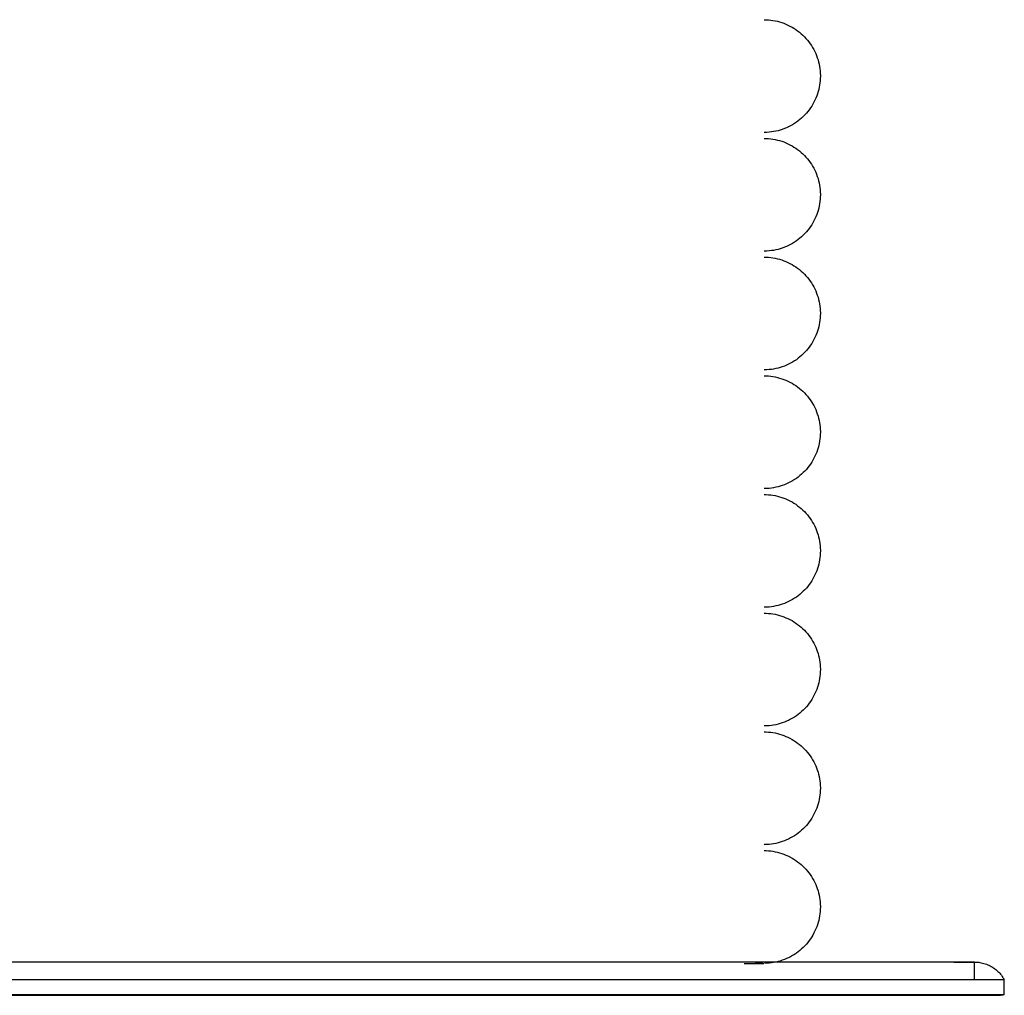
# Model space of a CAD drawing. Extents: x -15746 to 131130, y -6860 to 47381.
# Drawn here: x -7924 to -7758, y 28840 to 29004 of the extents above; entities that cross this region are included whole.
import ezdxf

# ---------------------------------------------------------------- set-up
doc = ezdxf.new("R2010")
doc.units = 0
doc.layers.add('X-2933-F$0$P-SANR-FIXT-1', color=11, linetype='CONTINUOUS')
doc.layers.add('X-XREF', color=7, linetype='CONTINUOUS')

# ---------------------------------------------------------------- blocks, each defined once
blk = doc.blocks.new('X-2933-F')
at = {"layer": 'X-2933-F$0$P-SANR-FIXT-1'}
for p, q in [((-28843.51, -7759.3), (-28843.35, -7759.14)), ((-28843.35, -7759.14), (-28843.18, -7758.99)), ((-28843.18, -7758.99), (-28843, -7758.85)), ((-28843, -7758.85), (-28842.82, -7758.72)), ((-28842.82, -7758.72), (-28842.63, -7758.59)), ((-28842.63, -7758.59), (-28842.43, -7758.48)), ((-28842.43, -7758.48), (-28842.24, -7758.36)), ((-28842.24, -7758.36), (-28842.23, -7758.36)), ((-28839.73, -7758.36), (-28842.23, -7758.36)), ((-28842.23, -7758.36), (-28842.23, -8003.36)), ((-28839.73, -7758.36), (-28839.71, -7758.45)), ((-28839.73, -7758.36), (-28839.73, -8003.36)), ((-28839.71, -7758.45), (-28839.69, -7758.54)), ((-28839.69, -7758.54), (-28839.67, -7758.62)), ((-28839.67, -7758.62), (-28839.65, -7758.71)), ((-28839.65, -7758.71), (-28839.64, -7758.8)), ((-28839.64, -7758.8), (-28839.64, -7758.89)), ((-28839.64, -7758.89), (-28839.63, -7758.98)), ((-28839.63, -7758.98), (-28839.63, -7759.03)), ((-28839.63, -7759.04), (-28839.63, -7759.03)), ((-28839.63, -7759.03), (-28839.63, -7759.22)), ((-28839.63, -7759.34), (-28839.63, -7759.04)), ((-28844.69, -7760.95), (-28844.59, -7760.75)), ((-28844.59, -7760.75), (-28844.48, -7760.55)), ((-28844.48, -7760.55), (-28844.37, -7760.35)), ((-28844.37, -7760.35), (-28844.24, -7760.16)), ((-28844.24, -7760.16), (-28844.11, -7759.98)), ((-28844.11, -7759.98), (-28843.97, -7759.8)), ((-28843.97, -7759.8), (-28843.83, -7759.63)), ((-28843.83, -7759.63), (-28843.67, -7759.46)), ((-28843.67, -7759.46), (-28843.51, -7759.3)), ((-28839.63, -7759.22), (-28839.63, -7759.81)), ((-28839.63, -7760.03), (-28839.63, -7759.34)), ((-28839.63, -7759.81), (-28839.63, -7760.78)), ((-28839.63, -7761.11), (-28839.63, -7760.03)), ((-28839.63, -7760.78), (-28839.63, -7762.15)), ((-28845.19, -7762.68), (-28845.16, -7762.46)), ((-28845.16, -7762.46), (-28845.12, -7762.24)), ((-28845.12, -7762.24), (-28845.07, -7762.02)), ((-28845.07, -7762.02), (-28845.01, -7761.8)), ((-28845.01, -7761.8), (-28844.94, -7761.58)), ((-28844.94, -7761.58), (-28844.87, -7761.37)), ((-28844.87, -7761.37), (-28844.78, -7761.16)), ((-28844.78, -7761.16), (-28844.69, -7760.95)), ((-28839.63, -7762.58), (-28839.63, -7761.11)), ((-28839.63, -7762.15), (-28839.63, -7763.9)), ((-28845.23, -7763.14), (-28845.21, -7762.91)), ((-28845.23, -7763.36), (-28845.23, -7763.14)), ((-28842.23, -7763.36), (-28845.23, -7763.36)), ((-28845.23, -7763.36), (-28845.23, -8243.36)), ((-28845.23, -7763.38), (-28845.23, -7763.36)), ((-28845.23, -7763.36), (-28845.23, -7763.55)), ((-28845.23, -7763.36), (-28845.23, -8003.36)), ((-28845.23, -7763.67), (-28845.23, -7763.38)), ((-28845.23, -7763.55), (-28845.23, -7764.13)), ((-28845.23, -7764.35), (-28845.23, -7763.67)), ((-28845.23, -7764.13), (-28845.23, -7765.09)), ((-28845.21, -7762.91), (-28845.19, -7762.68)), ((-28839.63, -7764.44), (-28839.63, -7762.58)), ((-28839.63, -7763.9), (-28839.63, -7766.03)), ((-28845.23, -7765.41), (-28845.23, -7764.35)), ((-28845.23, -7765.09), (-28845.23, -7766.43)), ((-28845.23, -7766.85), (-28845.23, -7765.41)), ((-28839.63, -7766.67), (-28839.63, -7764.44)), ((-28845.23, -7766.43), (-28845.23, -7768.15)), ((-28839.63, -7766.03), (-28839.63, -7768.54)), ((-28839.63, -7769.29), (-28839.63, -7766.67)), ((-28845.23, -7768.15), (-28845.23, -7770.24)), ((-28839.63, -7768.54), (-28839.63, -7771.43)), ((-28845.23, -7770.24), (-28845.23, -7772.71)), ((-28839.63, -7772.27), (-28839.63, -7769.29)), ((-28839.63, -7771.43), (-28839.63, -7774.69)), ((-28839.63, -7775.63), (-28839.63, -7772.27)), ((-28845.23, -7772.71), (-28845.23, -7775.55)), ((-28845.23, -7775.55), (-28845.23, -7778.75)), ((-28839.63, -7774.69), (-28839.63, -7778.32)), ((-28839.63, -7779.36), (-28839.63, -7775.63)), ((-28845.23, -7778.75), (-28845.23, -7782.31)), ((-28839.63, -7778.32), (-28839.63, -7782.3)), ((-28839.63, -7783.44), (-28839.63, -7779.36)), ((-28845.23, -7782.31), (-28845.23, -7786.22)), ((-28839.63, -7782.3), (-28839.63, -7786.64)), ((-28839.63, -7787.87), (-28839.63, -7783.44)), ((-28845.23, -7786.22), (-28845.23, -7790.48)), ((-28839.63, -7786.64), (-28839.63, -7791.32)), ((-28839.63, -7792.65), (-28839.63, -7787.87)), ((-28999.65, -7790.87), (-28999.32, -7790.67)), ((-28999.32, -7790.67), (-28998.99, -7790.48)), ((-28998.99, -7790.48), (-28998.65, -7790.31)), ((-28998.65, -7790.31), (-28998.31, -7790.15)), ((-28998.31, -7790.15), (-28997.96, -7790.01)), ((-28997.96, -7790.01), (-28997.6, -7789.88)), ((-28997.6, -7789.88), (-28997.24, -7789.76)), ((-28997.24, -7789.76), (-28996.87, -7789.66)), ((-28996.87, -7789.66), (-28996.5, -7789.57)), ((-28996.5, -7789.57), (-28996.13, -7789.5)), ((-28996.13, -7789.5), (-28995.75, -7789.44)), ((-28995.75, -7789.44), (-28995.38, -7789.4)), ((-28995.38, -7789.4), (-28995, -7789.37)), ((-28995, -7789.37), (-28994.62, -7789.36)), ((-28994.62, -7789.36), (-28994.51, -7789.36)), ((-28994.51, -7789.36), (-28994.13, -7789.37)), ((-28994.13, -7789.37), (-28993.76, -7789.39)), ((-28993.76, -7789.39), (-28993.38, -7789.43)), ((-28993.38, -7789.43), (-28993, -7789.48)), ((-28993, -7789.48), (-28992.63, -7789.55)), ((-28992.63, -7789.55), (-28992.26, -7789.63)), ((-28992.26, -7789.63), (-28991.89, -7789.73)), ((-28991.89, -7789.73), (-28991.53, -7789.84)), ((-28991.53, -7789.84), (-28991.17, -7789.97)), ((-28991.17, -7789.97), (-28990.82, -7790.11)), ((-28990.82, -7790.11), (-28990.47, -7790.27)), ((-28990.47, -7790.27), (-28990.13, -7790.44)), ((-28990.13, -7790.44), (-28989.79, -7790.62)), ((-28989.79, -7790.62), (-28989.47, -7790.81)), ((-28979.65, -7790.87), (-28979.32, -7790.67)), ((-28979.32, -7790.67), (-28978.99, -7790.48)), ((-28978.99, -7790.48), (-28978.65, -7790.31)), ((-28978.65, -7790.31), (-28978.31, -7790.15)), ((-28978.31, -7790.15), (-28977.96, -7790.01)), ((-28977.96, -7790.01), (-28977.6, -7789.88)), ((-28977.6, -7789.88), (-28977.24, -7789.76)), ((-28977.24, -7789.76), (-28976.87, -7789.66)), ((-28976.87, -7789.66), (-28976.5, -7789.57)), ((-28976.5, -7789.57), (-28976.13, -7789.5)), ((-28976.13, -7789.5), (-28975.75, -7789.44)), ((-28975.75, -7789.44), (-28975.38, -7789.4)), ((-28975.38, -7789.4), (-28975, -7789.37)), ((-28975, -7789.37), (-28974.62, -7789.36)), ((-28974.62, -7789.36), (-28974.51, -7789.36)), ((-28974.51, -7789.36), (-28974.13, -7789.37)), ((-28974.13, -7789.37), (-28973.76, -7789.39)), ((-28973.76, -7789.39), (-28973.38, -7789.43)), ((-28973.38, -7789.43), (-28973, -7789.48)), ((-28973, -7789.48), (-28972.63, -7789.55)), ((-28972.63, -7789.55), (-28972.26, -7789.63)), ((-28972.26, -7789.63), (-28971.89, -7789.73)), ((-28971.89, -7789.73), (-28971.53, -7789.84)), ((-28971.53, -7789.84), (-28971.17, -7789.97)), ((-28971.17, -7789.97), (-28970.82, -7790.11)), ((-28970.82, -7790.11), (-28970.47, -7790.27)), ((-28970.47, -7790.27), (-28970.13, -7790.44)), ((-28970.13, -7790.44), (-28969.79, -7790.62)), ((-28969.79, -7790.62), (-28969.47, -7790.81)), ((-28959.65, -7790.87), (-28959.32, -7790.67)), ((-28959.32, -7790.67), (-28958.99, -7790.48)), ((-28958.99, -7790.48), (-28958.65, -7790.31)), ((-28958.65, -7790.31), (-28958.31, -7790.15)), ((-28958.31, -7790.15), (-28957.96, -7790.01)), ((-28957.96, -7790.01), (-28957.6, -7789.88)), ((-28957.6, -7789.88), (-28957.24, -7789.76)), ((-28957.24, -7789.76), (-28956.87, -7789.66)), ((-28956.87, -7789.66), (-28956.5, -7789.57)), ((-28956.5, -7789.57), (-28956.13, -7789.5)), ((-28956.13, -7789.5), (-28955.75, -7789.44)), ((-28955.75, -7789.44), (-28955.38, -7789.4)), ((-28955.38, -7789.4), (-28955, -7789.37)), ((-28955, -7789.37), (-28954.62, -7789.36)), ((-28954.62, -7789.36), (-28954.51, -7789.36)), ((-28954.51, -7789.36), (-28954.13, -7789.37)), ((-28954.13, -7789.37), (-28953.76, -7789.39)), ((-28953.76, -7789.39), (-28953.38, -7789.43)), ((-28953.38, -7789.43), (-28953, -7789.48)), ((-28953, -7789.48), (-28952.63, -7789.55)), ((-28952.63, -7789.55), (-28952.26, -7789.63)), ((-28952.26, -7789.63), (-28951.89, -7789.73)), ((-28951.89, -7789.73), (-28951.53, -7789.84)), ((-28951.53, -7789.84), (-28951.17, -7789.97)), ((-28951.17, -7789.97), (-28950.82, -7790.11)), ((-28950.82, -7790.11), (-28950.47, -7790.27)), ((-28950.47, -7790.27), (-28950.13, -7790.44)), ((-28950.13, -7790.44), (-28949.79, -7790.62)), ((-28949.79, -7790.62), (-28949.47, -7790.81)), ((-28939.65, -7790.87), (-28939.32, -7790.67)), ((-28939.32, -7790.67), (-28938.99, -7790.48)), ((-28938.99, -7790.48), (-28938.65, -7790.31)), ((-28938.65, -7790.31), (-28938.31, -7790.15)), ((-28938.31, -7790.15), (-28937.96, -7790.01)), ((-28937.96, -7790.01), (-28937.6, -7789.88)), ((-28937.6, -7789.88), (-28937.24, -7789.76)), ((-28937.24, -7789.76), (-28936.87, -7789.66)), ((-28936.87, -7789.66), (-28936.5, -7789.57)), ((-28936.5, -7789.57), (-28936.13, -7789.5)), ((-28936.13, -7789.5), (-28935.75, -7789.44)), ((-28935.75, -7789.44), (-28935.38, -7789.4)), ((-28935.38, -7789.4), (-28935, -7789.37)), ((-28935, -7789.37), (-28934.62, -7789.36)), ((-28934.62, -7789.36), (-28934.51, -7789.36)), ((-28934.51, -7789.36), (-28934.13, -7789.37)), ((-28934.13, -7789.37), (-28933.76, -7789.39)), ((-28933.76, -7789.39), (-28933.38, -7789.43)), ((-28933.38, -7789.43), (-28933, -7789.48)), ((-28933, -7789.48), (-28932.63, -7789.55)), ((-28932.63, -7789.55), (-28932.26, -7789.63)), ((-28932.26, -7789.63), (-28931.89, -7789.73)), ((-28931.89, -7789.73), (-28931.53, -7789.84)), ((-28931.53, -7789.84), (-28931.17, -7789.97)), ((-28931.17, -7789.97), (-28930.82, -7790.11)), ((-28930.82, -7790.11), (-28930.47, -7790.27)), ((-28930.47, -7790.27), (-28930.13, -7790.44)), ((-28930.13, -7790.44), (-28929.79, -7790.62)), ((-28929.79, -7790.62), (-28929.47, -7790.81)), ((-28919.65, -7790.87), (-28919.32, -7790.67)), ((-28919.32, -7790.67), (-28918.99, -7790.48)), ((-28918.99, -7790.48), (-28918.65, -7790.31)), ((-28918.65, -7790.31), (-28918.31, -7790.15)), ((-28918.31, -7790.15), (-28917.96, -7790.01)), ((-28917.96, -7790.01), (-28917.6, -7789.88)), ((-28917.6, -7789.88), (-28917.24, -7789.76)), ((-28917.24, -7789.76), (-28916.87, -7789.66)), ((-28916.87, -7789.66), (-28916.5, -7789.57)), ((-28916.5, -7789.57), (-28916.13, -7789.5)), ((-28916.13, -7789.5), (-28915.75, -7789.44)), ((-28915.75, -7789.44), (-28915.38, -7789.4)), ((-28915.38, -7789.4), (-28915, -7789.37)), ((-28915, -7789.37), (-28914.62, -7789.36)), ((-28914.62, -7789.36), (-28914.51, -7789.36)), ((-28914.51, -7789.36), (-28914.13, -7789.37)), ((-28914.13, -7789.37), (-28913.76, -7789.39)), ((-28913.76, -7789.39), (-28913.38, -7789.43)), ((-28913.38, -7789.43), (-28913, -7789.48)), ((-28913, -7789.48), (-28912.63, -7789.55)), ((-28912.63, -7789.55), (-28912.26, -7789.63)), ((-28912.26, -7789.63), (-28911.89, -7789.73)), ((-28911.89, -7789.73), (-28911.53, -7789.84)), ((-28911.53, -7789.84), (-28911.17, -7789.97)), ((-28911.17, -7789.97), (-28910.82, -7790.11)), ((-28910.82, -7790.11), (-28910.47, -7790.27)), ((-28910.47, -7790.27), (-28910.13, -7790.44)), ((-28910.13, -7790.44), (-28909.79, -7790.62)), ((-28909.79, -7790.62), (-28909.47, -7790.81)), ((-28899.65, -7790.87), (-28899.32, -7790.67)), ((-28899.32, -7790.67), (-28898.99, -7790.48)), ((-28898.99, -7790.48), (-28898.65, -7790.31)), ((-28898.65, -7790.31), (-28898.31, -7790.15)), ((-28898.31, -7790.15), (-28897.96, -7790.01)), ((-28897.96, -7790.01), (-28897.6, -7789.88)), ((-28897.6, -7789.88), (-28897.24, -7789.76)), ((-28897.24, -7789.76), (-28896.87, -7789.66)), ((-28896.87, -7789.66), (-28896.5, -7789.57)), ((-28896.5, -7789.57), (-28896.13, -7789.5)), ((-28896.13, -7789.5), (-28895.75, -7789.44)), ((-28895.75, -7789.44), (-28895.38, -7789.4)), ((-28895.38, -7789.4), (-28895, -7789.37)), ((-28895, -7789.37), (-28894.62, -7789.36)), ((-28894.62, -7789.36), (-28894.51, -7789.36)), ((-28894.51, -7789.36), (-28894.13, -7789.37)), ((-28894.13, -7789.37), (-28893.76, -7789.39)), ((-28893.76, -7789.39), (-28893.38, -7789.43)), ((-28893.38, -7789.43), (-28893, -7789.48)), ((-28893, -7789.48), (-28892.63, -7789.55)), ((-28892.63, -7789.55), (-28892.26, -7789.63)), ((-28892.26, -7789.63), (-28891.89, -7789.73)), ((-28891.89, -7789.73), (-28891.53, -7789.84)), ((-28891.53, -7789.84), (-28891.17, -7789.97)), ((-28891.17, -7789.97), (-28890.82, -7790.11)), ((-28890.82, -7790.11), (-28890.47, -7790.27)), ((-28890.47, -7790.27), (-28890.13, -7790.44)), ((-28890.13, -7790.44), (-28889.79, -7790.62)), ((-28889.79, -7790.62), (-28889.47, -7790.81)), ((-28879.65, -7790.87), (-28879.32, -7790.67)), ((-28879.32, -7790.67), (-28878.99, -7790.48)), ((-28878.99, -7790.48), (-28878.65, -7790.31)), ((-28878.65, -7790.31), (-28878.31, -7790.15)), ((-28878.31, -7790.15), (-28877.96, -7790.01)), ((-28877.96, -7790.01), (-28877.6, -7789.88)), ((-28877.6, -7789.88), (-28877.24, -7789.76)), ((-28877.24, -7789.76), (-28876.87, -7789.66)), ((-28876.87, -7789.66), (-28876.5, -7789.57)), ((-28876.5, -7789.57), (-28876.13, -7789.5)), ((-28876.13, -7789.5), (-28875.75, -7789.44)), ((-28875.75, -7789.44), (-28875.38, -7789.4)), ((-28875.38, -7789.4), (-28875, -7789.37)), ((-28875, -7789.37), (-28874.62, -7789.36)), ((-28874.62, -7789.36), (-28874.51, -7789.36)), ((-28874.51, -7789.36), (-28874.13, -7789.37)), ((-28874.13, -7789.37), (-28873.76, -7789.39)), ((-28873.76, -7789.39), (-28873.38, -7789.43)), ((-28873.38, -7789.43), (-28873, -7789.48)), ((-28873, -7789.48), (-28872.63, -7789.55)), ((-28872.63, -7789.55), (-28872.26, -7789.63)), ((-28872.26, -7789.63), (-28871.89, -7789.73)), ((-28871.89, -7789.73), (-28871.53, -7789.84)), ((-28871.53, -7789.84), (-28871.17, -7789.97)), ((-28871.17, -7789.97), (-28870.82, -7790.11)), ((-28870.82, -7790.11), (-28870.47, -7790.27)), ((-28870.47, -7790.27), (-28870.13, -7790.44)), ((-28870.13, -7790.44), (-28869.79, -7790.62)), ((-28869.79, -7790.62), (-28869.47, -7790.81)), ((-28859.65, -7790.87), (-28859.32, -7790.67)), ((-28859.32, -7790.67), (-28858.99, -7790.48)), ((-28858.99, -7790.48), (-28858.65, -7790.31)), ((-28858.65, -7790.31), (-28858.31, -7790.15)), ((-28858.31, -7790.15), (-28857.96, -7790.01)), ((-28857.96, -7790.01), (-28857.6, -7789.88)), ((-28857.6, -7789.88), (-28857.24, -7789.76)), ((-28857.24, -7789.76), (-28856.87, -7789.66)), ((-28856.87, -7789.66), (-28856.5, -7789.57)), ((-28856.5, -7789.57), (-28856.13, -7789.5)), ((-28856.13, -7789.5), (-28855.75, -7789.44)), ((-28855.75, -7789.44), (-28855.38, -7789.4)), ((-28855.38, -7789.4), (-28855, -7789.37)), ((-28855, -7789.37), (-28854.62, -7789.36)), ((-28854.62, -7789.36), (-28854.51, -7789.36)), ((-28854.51, -7789.36), (-28854.13, -7789.37)), ((-28854.13, -7789.37), (-28853.76, -7789.39)), ((-28853.76, -7789.39), (-28853.38, -7789.43)), ((-28853.38, -7789.43), (-28853, -7789.48)), ((-28853, -7789.48), (-28852.63, -7789.55)), ((-28852.63, -7789.55), (-28852.26, -7789.63)), ((-28852.26, -7789.63), (-28851.89, -7789.73)), ((-28851.89, -7789.73), (-28851.53, -7789.84)), ((-28851.53, -7789.84), (-28851.17, -7789.97)), ((-28851.17, -7789.97), (-28850.82, -7790.11)), ((-28850.82, -7790.11), (-28850.47, -7790.27)), ((-28850.47, -7790.27), (-28850.13, -7790.44)), ((-28850.13, -7790.44), (-28849.79, -7790.62)), ((-28849.79, -7790.62), (-28849.47, -7790.81)), ((-28845.23, -7790.48), (-28845.23, -7795.09)), ((-29001.66, -7792.6), (-29001.4, -7792.32)), ((-29001.4, -7792.32), (-29001.13, -7792.05)), ((-29001.13, -7792.05), (-29000.86, -7791.79)), ((-29000.86, -7791.79), (-29000.57, -7791.54)), ((-29000.57, -7791.54), (-29000.27, -7791.3)), ((-29000.27, -7791.3), (-28999.96, -7791.08)), ((-28999.96, -7791.08), (-28999.65, -7790.87)), ((-28989.47, -7790.81), (-28989.15, -7791.02)), ((-28989.15, -7791.02), (-28988.84, -7791.24)), ((-28988.84, -7791.24), (-28988.54, -7791.48)), ((-28988.54, -7791.48), (-28988.25, -7791.72)), ((-28988.25, -7791.72), (-28987.97, -7791.98)), ((-28987.97, -7791.98), (-28987.7, -7792.24)), ((-28987.7, -7792.24), (-28987.44, -7792.52)), ((-28981.66, -7792.6), (-28981.4, -7792.32)), ((-28981.4, -7792.32), (-28981.13, -7792.05)), ((-28981.13, -7792.05), (-28980.86, -7791.79)), ((-28980.86, -7791.79), (-28980.57, -7791.54)), ((-28980.57, -7791.54), (-28980.27, -7791.3)), ((-28980.27, -7791.3), (-28979.96, -7791.08)), ((-28979.96, -7791.08), (-28979.65, -7790.87)), ((-28969.47, -7790.81), (-28969.15, -7791.02)), ((-28969.15, -7791.02), (-28968.84, -7791.24)), ((-28968.84, -7791.24), (-28968.54, -7791.48)), ((-28968.54, -7791.48), (-28968.25, -7791.72)), ((-28968.25, -7791.72), (-28967.97, -7791.98)), ((-28967.97, -7791.98), (-28967.7, -7792.24)), ((-28967.7, -7792.24), (-28967.44, -7792.52)), ((-28961.66, -7792.6), (-28961.4, -7792.32)), ((-28961.4, -7792.32), (-28961.13, -7792.05)), ((-28961.13, -7792.05), (-28960.86, -7791.79)), ((-28960.86, -7791.79), (-28960.57, -7791.54)), ((-28960.57, -7791.54), (-28960.27, -7791.3)), ((-28960.27, -7791.3), (-28959.96, -7791.08)), ((-28959.96, -7791.08), (-28959.65, -7790.87)), ((-28949.47, -7790.81), (-28949.15, -7791.02)), ((-28949.15, -7791.02), (-28948.84, -7791.24)), ((-28948.84, -7791.24), (-28948.54, -7791.48)), ((-28948.54, -7791.48), (-28948.25, -7791.72)), ((-28948.25, -7791.72), (-28947.97, -7791.98)), ((-28947.97, -7791.98), (-28947.7, -7792.24)), ((-28947.7, -7792.24), (-28947.44, -7792.52)), ((-28941.66, -7792.6), (-28941.4, -7792.32)), ((-28941.4, -7792.32), (-28941.13, -7792.05)), ((-28941.13, -7792.05), (-28940.86, -7791.79)), ((-28940.86, -7791.79), (-28940.57, -7791.54)), ((-28940.57, -7791.54), (-28940.27, -7791.3)), ((-28940.27, -7791.3), (-28939.96, -7791.08)), ((-28939.96, -7791.08), (-28939.65, -7790.87)), ((-28929.47, -7790.81), (-28929.15, -7791.02)), ((-28929.15, -7791.02), (-28928.84, -7791.24)), ((-28928.84, -7791.24), (-28928.54, -7791.48)), ((-28928.54, -7791.48), (-28928.25, -7791.72)), ((-28928.25, -7791.72), (-28927.97, -7791.98)), ((-28927.97, -7791.98), (-28927.7, -7792.24)), ((-28927.7, -7792.24), (-28927.44, -7792.52)), ((-28921.66, -7792.6), (-28921.4, -7792.32)), ((-28921.4, -7792.32), (-28921.13, -7792.05)), ((-28921.13, -7792.05), (-28920.86, -7791.79)), ((-28920.86, -7791.79), (-28920.57, -7791.54)), ((-28920.57, -7791.54), (-28920.27, -7791.3)), ((-28920.27, -7791.3), (-28919.96, -7791.08)), ((-28919.96, -7791.08), (-28919.65, -7790.87)), ((-28909.47, -7790.81), (-28909.15, -7791.02)), ((-28909.15, -7791.02), (-28908.84, -7791.24)), ((-28908.84, -7791.24), (-28908.54, -7791.48)), ((-28908.54, -7791.48), (-28908.25, -7791.72)), ((-28908.25, -7791.72), (-28907.97, -7791.98)), ((-28907.97, -7791.98), (-28907.7, -7792.24)), ((-28907.7, -7792.24), (-28907.44, -7792.52)), ((-28901.66, -7792.6), (-28901.4, -7792.32)), ((-28901.4, -7792.32), (-28901.13, -7792.05)), ((-28901.13, -7792.05), (-28900.86, -7791.79)), ((-28900.86, -7791.79), (-28900.57, -7791.54)), ((-28900.57, -7791.54), (-28900.27, -7791.3)), ((-28900.27, -7791.3), (-28899.96, -7791.08)), ((-28899.96, -7791.08), (-28899.65, -7790.87)), ((-28889.47, -7790.81), (-28889.15, -7791.02)), ((-28889.15, -7791.02), (-28888.84, -7791.24)), ((-28888.84, -7791.24), (-28888.54, -7791.48)), ((-28888.54, -7791.48), (-28888.25, -7791.72)), ((-28888.25, -7791.72), (-28887.97, -7791.98)), ((-28887.97, -7791.98), (-28887.7, -7792.24)), ((-28887.7, -7792.24), (-28887.44, -7792.52)), ((-28881.66, -7792.6), (-28881.4, -7792.32)), ((-28881.4, -7792.32), (-28881.13, -7792.05)), ((-28881.13, -7792.05), (-28880.86, -7791.79)), ((-28880.86, -7791.79), (-28880.57, -7791.54)), ((-28880.57, -7791.54), (-28880.27, -7791.3)), ((-28880.27, -7791.3), (-28879.96, -7791.08)), ((-28879.96, -7791.08), (-28879.65, -7790.87)), ((-28869.47, -7790.81), (-28869.15, -7791.02)), ((-28869.15, -7791.02), (-28868.84, -7791.24)), ((-28868.84, -7791.24), (-28868.54, -7791.48)), ((-28868.54, -7791.48), (-28868.25, -7791.72)), ((-28868.25, -7791.72), (-28867.97, -7791.98)), ((-28867.97, -7791.98), (-28867.7, -7792.24)), ((-28867.7, -7792.24), (-28867.44, -7792.52)), ((-28861.66, -7792.6), (-28861.4, -7792.32)), ((-28861.4, -7792.32), (-28861.13, -7792.05)), ((-28861.13, -7792.05), (-28860.86, -7791.79)), ((-28860.86, -7791.79), (-28860.57, -7791.54)), ((-28860.57, -7791.54), (-28860.27, -7791.3)), ((-28860.27, -7791.3), (-28859.96, -7791.08)), ((-28859.96, -7791.08), (-28859.65, -7790.87)), ((-28849.47, -7790.81), (-28849.15, -7791.02)), ((-28849.15, -7791.02), (-28848.84, -7791.24)), ((-28848.84, -7791.24), (-28848.54, -7791.48)), ((-28848.54, -7791.48), (-28848.25, -7791.72)), ((-28848.25, -7791.72), (-28847.97, -7791.98)), ((-28847.97, -7791.98), (-28847.7, -7792.24)), ((-28847.7, -7792.24), (-28847.44, -7792.52)), ((-28839.63, -7791.32), (-28839.63, -7796.35)), ((-29002.76, -7794.14), (-29002.56, -7793.82)), ((-29002.56, -7793.82), (-29002.36, -7793.5)), ((-29002.36, -7793.5), (-29002.13, -7793.19)), ((-29002.13, -7793.19), (-29001.9, -7792.89)), ((-29001.9, -7792.89), (-29001.66, -7792.6)), ((-28987.44, -7792.52), (-28987.19, -7792.81)), ((-28987.19, -7792.81), (-28986.96, -7793.11)), ((-28986.96, -7793.11), (-28986.73, -7793.41)), ((-28986.73, -7793.41), (-28986.52, -7793.73)), ((-28986.52, -7793.73), (-28986.32, -7794.05)), ((-28982.76, -7794.14), (-28982.56, -7793.82)), ((-28982.56, -7793.82), (-28982.36, -7793.5)), ((-28982.36, -7793.5), (-28982.13, -7793.19)), ((-28982.13, -7793.19), (-28981.9, -7792.89)), ((-28981.9, -7792.89), (-28981.66, -7792.6)), ((-28967.44, -7792.52), (-28967.19, -7792.81)), ((-28967.19, -7792.81), (-28966.96, -7793.11)), ((-28966.96, -7793.11), (-28966.73, -7793.41)), ((-28966.73, -7793.41), (-28966.52, -7793.73)), ((-28966.52, -7793.73), (-28966.32, -7794.05)), ((-28962.76, -7794.14), (-28962.56, -7793.82)), ((-28962.56, -7793.82), (-28962.36, -7793.5)), ((-28962.36, -7793.5), (-28962.13, -7793.19)), ((-28962.13, -7793.19), (-28961.9, -7792.89)), ((-28961.9, -7792.89), (-28961.66, -7792.6)), ((-28947.44, -7792.52), (-28947.19, -7792.81)), ((-28947.19, -7792.81), (-28946.96, -7793.11)), ((-28946.96, -7793.11), (-28946.73, -7793.41)), ((-28946.73, -7793.41), (-28946.52, -7793.73)), ((-28946.52, -7793.73), (-28946.32, -7794.05)), ((-28942.76, -7794.14), (-28942.56, -7793.82)), ((-28942.56, -7793.82), (-28942.36, -7793.5)), ((-28942.36, -7793.5), (-28942.13, -7793.19)), ((-28942.13, -7793.19), (-28941.9, -7792.89)), ((-28941.9, -7792.89), (-28941.66, -7792.6)), ((-28927.44, -7792.52), (-28927.19, -7792.81)), ((-28927.19, -7792.81), (-28926.96, -7793.11)), ((-28926.96, -7793.11), (-28926.73, -7793.41)), ((-28926.73, -7793.41), (-28926.52, -7793.73)), ((-28926.52, -7793.73), (-28926.32, -7794.05)), ((-28922.76, -7794.14), (-28922.56, -7793.82)), ((-28922.56, -7793.82), (-28922.36, -7793.5)), ((-28922.36, -7793.5), (-28922.13, -7793.19)), ((-28922.13, -7793.19), (-28921.9, -7792.89)), ((-28921.9, -7792.89), (-28921.66, -7792.6)), ((-28907.44, -7792.52), (-28907.19, -7792.81)), ((-28907.19, -7792.81), (-28906.96, -7793.11)), ((-28906.96, -7793.11), (-28906.73, -7793.41)), ((-28906.73, -7793.41), (-28906.52, -7793.73)), ((-28906.52, -7793.73), (-28906.32, -7794.05)), ((-28902.76, -7794.14), (-28902.56, -7793.82)), ((-28902.56, -7793.82), (-28902.36, -7793.5)), ((-28902.36, -7793.5), (-28902.13, -7793.19)), ((-28902.13, -7793.19), (-28901.9, -7792.89)), ((-28901.9, -7792.89), (-28901.66, -7792.6)), ((-28887.44, -7792.52), (-28887.19, -7792.81)), ((-28887.19, -7792.81), (-28886.96, -7793.11)), ((-28886.96, -7793.11), (-28886.73, -7793.41)), ((-28886.73, -7793.41), (-28886.52, -7793.73)), ((-28886.52, -7793.73), (-28886.32, -7794.05)), ((-28882.76, -7794.14), (-28882.56, -7793.82)), ((-28882.56, -7793.82), (-28882.36, -7793.5)), ((-28882.36, -7793.5), (-28882.13, -7793.19)), ((-28882.13, -7793.19), (-28881.9, -7792.89)), ((-28881.9, -7792.89), (-28881.66, -7792.6)), ((-28867.44, -7792.52), (-28867.19, -7792.81)), ((-28867.19, -7792.81), (-28866.96, -7793.11)), ((-28866.96, -7793.11), (-28866.73, -7793.41)), ((-28866.73, -7793.41), (-28866.52, -7793.73)), ((-28866.52, -7793.73), (-28866.32, -7794.05)), ((-28862.76, -7794.14), (-28862.56, -7793.82)), ((-28862.56, -7793.82), (-28862.36, -7793.5)), ((-28862.36, -7793.5), (-28862.13, -7793.19)), ((-28862.13, -7793.19), (-28861.9, -7792.89)), ((-28861.9, -7792.89), (-28861.66, -7792.6)), ((-28847.44, -7792.52), (-28847.19, -7792.81)), ((-28847.19, -7792.81), (-28846.96, -7793.11)), ((-28846.96, -7793.11), (-28846.73, -7793.41)), ((-28846.73, -7793.41), (-28846.52, -7793.73)), ((-28846.52, -7793.73), (-28846.32, -7794.05)), ((-28839.63, -7797.76), (-28839.63, -7792.65)), ((-29003.53, -7795.87), (-29003.41, -7795.52)), ((-29003.41, -7795.52), (-29003.26, -7795.16)), ((-29003.26, -7795.16), (-29003.11, -7794.82)), ((-29003.11, -7794.82), (-29002.94, -7794.48)), ((-29002.94, -7794.48), (-29002.76, -7794.14)), ((-28986.32, -7794.05), (-28986.14, -7794.38)), ((-28986.14, -7794.38), (-28985.96, -7794.72)), ((-28985.96, -7794.72), (-28985.81, -7795.07)), ((-28985.81, -7795.07), (-28985.66, -7795.42)), ((-28985.66, -7795.42), (-28985.53, -7795.78)), ((-28983.53, -7795.87), (-28983.41, -7795.52)), ((-28983.41, -7795.52), (-28983.26, -7795.16)), ((-28983.26, -7795.16), (-28983.11, -7794.82)), ((-28983.11, -7794.82), (-28982.94, -7794.48)), ((-28982.94, -7794.48), (-28982.76, -7794.14)), ((-28966.32, -7794.05), (-28966.14, -7794.38)), ((-28966.14, -7794.38), (-28965.96, -7794.72)), ((-28965.96, -7794.72), (-28965.81, -7795.07)), ((-28965.81, -7795.07), (-28965.66, -7795.42)), ((-28965.66, -7795.42), (-28965.53, -7795.78)), ((-28963.53, -7795.87), (-28963.41, -7795.52)), ((-28963.41, -7795.52), (-28963.26, -7795.16)), ((-28963.26, -7795.16), (-28963.11, -7794.82)), ((-28963.11, -7794.82), (-28962.94, -7794.48)), ((-28962.94, -7794.48), (-28962.76, -7794.14)), ((-28946.32, -7794.05), (-28946.14, -7794.38)), ((-28946.14, -7794.38), (-28945.96, -7794.72)), ((-28945.96, -7794.72), (-28945.81, -7795.07)), ((-28945.81, -7795.07), (-28945.66, -7795.42)), ((-28945.66, -7795.42), (-28945.53, -7795.78)), ((-28943.53, -7795.87), (-28943.41, -7795.52)), ((-28943.41, -7795.52), (-28943.26, -7795.16)), ((-28943.26, -7795.16), (-28943.11, -7794.82)), ((-28943.11, -7794.82), (-28942.94, -7794.48)), ((-28942.94, -7794.48), (-28942.76, -7794.14)), ((-28926.32, -7794.05), (-28926.14, -7794.38)), ((-28926.14, -7794.38), (-28925.96, -7794.72)), ((-28925.96, -7794.72), (-28925.81, -7795.07)), ((-28925.81, -7795.07), (-28925.66, -7795.42)), ((-28925.66, -7795.42), (-28925.53, -7795.78)), ((-28923.53, -7795.87), (-28923.41, -7795.52)), ((-28923.41, -7795.52), (-28923.26, -7795.16)), ((-28923.26, -7795.16), (-28923.11, -7794.82)), ((-28923.11, -7794.82), (-28922.94, -7794.48)), ((-28922.94, -7794.48), (-28922.76, -7794.14)), ((-28906.32, -7794.05), (-28906.14, -7794.38)), ((-28906.14, -7794.38), (-28905.96, -7794.72)), ((-28905.96, -7794.72), (-28905.81, -7795.07)), ((-28905.81, -7795.07), (-28905.66, -7795.42)), ((-28905.66, -7795.42), (-28905.53, -7795.78)), ((-28903.53, -7795.87), (-28903.41, -7795.52)), ((-28903.41, -7795.52), (-28903.26, -7795.16)), ((-28903.26, -7795.16), (-28903.11, -7794.82)), ((-28903.11, -7794.82), (-28902.94, -7794.48)), ((-28902.94, -7794.48), (-28902.76, -7794.14)), ((-28886.32, -7794.05), (-28886.14, -7794.38)), ((-28886.14, -7794.38), (-28885.96, -7794.72)), ((-28885.96, -7794.72), (-28885.81, -7795.07)), ((-28885.81, -7795.07), (-28885.66, -7795.42)), ((-28885.66, -7795.42), (-28885.53, -7795.78)), ((-28883.53, -7795.87), (-28883.41, -7795.52)), ((-28883.41, -7795.52), (-28883.26, -7795.16)), ((-28883.26, -7795.16), (-28883.11, -7794.82)), ((-28883.11, -7794.82), (-28882.94, -7794.48)), ((-28882.94, -7794.48), (-28882.76, -7794.14)), ((-28866.32, -7794.05), (-28866.14, -7794.38)), ((-28866.14, -7794.38), (-28865.96, -7794.72)), ((-28865.96, -7794.72), (-28865.81, -7795.07)), ((-28865.81, -7795.07), (-28865.66, -7795.42)), ((-28865.66, -7795.42), (-28865.53, -7795.78)), ((-28863.53, -7795.87), (-28863.41, -7795.52)), ((-28863.41, -7795.52), (-28863.26, -7795.16)), ((-28863.26, -7795.16), (-28863.11, -7794.82)), ((-28863.11, -7794.82), (-28862.94, -7794.48)), ((-28862.94, -7794.48), (-28862.76, -7794.14)), ((-28846.32, -7794.05), (-28846.14, -7794.38)), ((-28846.14, -7794.38), (-28845.96, -7794.72)), ((-28845.96, -7794.72), (-28845.81, -7795.07)), ((-28845.81, -7795.07), (-28845.66, -7795.42)), ((-28845.66, -7795.42), (-28845.53, -7795.78)), ((-28845.23, -7795.09), (-28845.23, -7800.02)), ((-29003.89, -7797.35), (-29003.83, -7796.97)), ((-29003.83, -7796.97), (-29003.74, -7796.6)), ((-29003.74, -7796.6), (-29003.64, -7796.24)), ((-29003.64, -7796.24), (-29003.53, -7795.87)), ((-28985.53, -7795.78), (-28985.41, -7796.14)), ((-28985.41, -7796.14), (-28985.31, -7796.5)), ((-28985.31, -7796.5), (-28985.23, -7796.87)), ((-28985.23, -7796.87), (-28985.15, -7797.25)), ((-28985.15, -7797.25), (-28985.1, -7797.62)), ((-28983.89, -7797.35), (-28983.83, -7796.97)), ((-28983.83, -7796.97), (-28983.74, -7796.6)), ((-28983.74, -7796.6), (-28983.64, -7796.24)), ((-28983.64, -7796.24), (-28983.53, -7795.87)), ((-28965.53, -7795.78), (-28965.41, -7796.14)), ((-28965.41, -7796.14), (-28965.31, -7796.5)), ((-28965.31, -7796.5), (-28965.23, -7796.87)), ((-28965.23, -7796.87), (-28965.15, -7797.25)), ((-28965.15, -7797.25), (-28965.1, -7797.62)), ((-28963.89, -7797.35), (-28963.83, -7796.97)), ((-28963.83, -7796.97), (-28963.74, -7796.6)), ((-28963.74, -7796.6), (-28963.64, -7796.24)), ((-28963.64, -7796.24), (-28963.53, -7795.87)), ((-28945.53, -7795.78), (-28945.41, -7796.14)), ((-28945.41, -7796.14), (-28945.31, -7796.5)), ((-28945.31, -7796.5), (-28945.23, -7796.87)), ((-28945.23, -7796.87), (-28945.15, -7797.25)), ((-28945.15, -7797.25), (-28945.1, -7797.62)), ((-28943.89, -7797.35), (-28943.83, -7796.97)), ((-28943.83, -7796.97), (-28943.74, -7796.6)), ((-28943.74, -7796.6), (-28943.64, -7796.24)), ((-28943.64, -7796.24), (-28943.53, -7795.87)), ((-28925.53, -7795.78), (-28925.41, -7796.14)), ((-28925.41, -7796.14), (-28925.31, -7796.5)), ((-28925.31, -7796.5), (-28925.23, -7796.87)), ((-28925.23, -7796.87), (-28925.15, -7797.25)), ((-28925.15, -7797.25), (-28925.1, -7797.62)), ((-28923.89, -7797.35), (-28923.83, -7796.97)), ((-28923.83, -7796.97), (-28923.74, -7796.6)), ((-28923.74, -7796.6), (-28923.64, -7796.24)), ((-28923.64, -7796.24), (-28923.53, -7795.87)), ((-28905.53, -7795.78), (-28905.41, -7796.14)), ((-28905.41, -7796.14), (-28905.31, -7796.5)), ((-28905.31, -7796.5), (-28905.23, -7796.87)), ((-28905.23, -7796.87), (-28905.15, -7797.25)), ((-28905.15, -7797.25), (-28905.1, -7797.62)), ((-28903.89, -7797.35), (-28903.83, -7796.97)), ((-28903.83, -7796.97), (-28903.74, -7796.6)), ((-28903.74, -7796.6), (-28903.64, -7796.24)), ((-28903.64, -7796.24), (-28903.53, -7795.87)), ((-28885.53, -7795.78), (-28885.41, -7796.14)), ((-28885.41, -7796.14), (-28885.31, -7796.5)), ((-28885.31, -7796.5), (-28885.23, -7796.87)), ((-28885.23, -7796.87), (-28885.15, -7797.25)), ((-28885.15, -7797.25), (-28885.1, -7797.62)), ((-28883.89, -7797.35), (-28883.83, -7796.97)), ((-28883.83, -7796.97), (-28883.74, -7796.6)), ((-28883.74, -7796.6), (-28883.64, -7796.24)), ((-28883.64, -7796.24), (-28883.53, -7795.87)), ((-28865.53, -7795.78), (-28865.41, -7796.14)), ((-28865.41, -7796.14), (-28865.31, -7796.5)), ((-28865.31, -7796.5), (-28865.23, -7796.87)), ((-28865.23, -7796.87), (-28865.15, -7797.25)), ((-28865.15, -7797.25), (-28865.1, -7797.62)), ((-28863.89, -7797.35), (-28863.83, -7796.97)), ((-28863.83, -7796.97), (-28863.74, -7796.6)), ((-28863.74, -7796.6), (-28863.64, -7796.24)), ((-28863.64, -7796.24), (-28863.53, -7795.87)), ((-28845.53, -7795.78), (-28845.41, -7796.14)), ((-28845.41, -7796.14), (-28845.31, -7796.5)), ((-28845.31, -7796.5), (-28845.23, -7796.87)), ((-28845.23, -7796.87), (-28845.15, -7797.25)), ((-28845.15, -7797.25), (-28845.1, -7797.62)), ((-28839.63, -7796.35), (-28839.63, -7801.7)), ((-29004.01, -7798.48), (-29003.98, -7798.1)), ((-29004.01, -7798.86), (-29004.01, -7798.48)), ((-29003.98, -7798.1), (-29003.95, -7797.72)), ((-29003.95, -7797.72), (-29003.89, -7797.35)), ((-28985.1, -7797.62), (-28985.05, -7798)), ((-28985.05, -7798), (-28985.03, -7798.38)), ((-28985.03, -7798.38), (-28985.02, -7798.76)), ((-28985.02, -7798.76), (-28985.01, -7798.86)), ((-28984.01, -7798.48), (-28983.98, -7798.1)), ((-28984.01, -7798.86), (-28984.01, -7798.48)), ((-28983.98, -7798.1), (-28983.95, -7797.72)), ((-28983.95, -7797.72), (-28983.89, -7797.35)), ((-28965.1, -7797.62), (-28965.05, -7798)), ((-28965.05, -7798), (-28965.03, -7798.38)), ((-28965.03, -7798.38), (-28965.02, -7798.76)), ((-28965.02, -7798.76), (-28965.01, -7798.86)), ((-28964.01, -7798.48), (-28963.98, -7798.1)), ((-28964.01, -7798.86), (-28964.01, -7798.48)), ((-28963.98, -7798.1), (-28963.95, -7797.72)), ((-28963.95, -7797.72), (-28963.89, -7797.35)), ((-28945.1, -7797.62), (-28945.05, -7798)), ((-28945.05, -7798), (-28945.03, -7798.38)), ((-28945.03, -7798.38), (-28945.02, -7798.76)), ((-28945.02, -7798.76), (-28945.01, -7798.86)), ((-28944.01, -7798.48), (-28943.98, -7798.1)), ((-28944.01, -7798.86), (-28944.01, -7798.48)), ((-28943.98, -7798.1), (-28943.95, -7797.72)), ((-28943.95, -7797.72), (-28943.89, -7797.35)), ((-28925.1, -7797.62), (-28925.05, -7798)), ((-28925.05, -7798), (-28925.03, -7798.38)), ((-28925.03, -7798.38), (-28925.02, -7798.76)), ((-28925.02, -7798.76), (-28925.01, -7798.86)), ((-28924.01, -7798.48), (-28923.98, -7798.1)), ((-28924.01, -7798.86), (-28924.01, -7798.48)), ((-28923.98, -7798.1), (-28923.95, -7797.72)), ((-28923.95, -7797.72), (-28923.89, -7797.35)), ((-28905.1, -7797.62), (-28905.05, -7798)), ((-28905.05, -7798), (-28905.03, -7798.38)), ((-28905.03, -7798.38), (-28905.02, -7798.76)), ((-28905.02, -7798.76), (-28905.01, -7798.86)), ((-28904.01, -7798.48), (-28903.98, -7798.1)), ((-28904.01, -7798.86), (-28904.01, -7798.48)), ((-28903.98, -7798.1), (-28903.95, -7797.72)), ((-28903.95, -7797.72), (-28903.89, -7797.35)), ((-28885.1, -7797.62), (-28885.05, -7798)), ((-28885.05, -7798), (-28885.03, -7798.38)), ((-28885.03, -7798.38), (-28885.02, -7798.76)), ((-28885.02, -7798.76), (-28885.01, -7798.86)), ((-28884.01, -7798.48), (-28883.98, -7798.1)), ((-28884.01, -7798.86), (-28884.01, -7798.48)), ((-28883.98, -7798.1), (-28883.95, -7797.72)), ((-28883.95, -7797.72), (-28883.89, -7797.35)), ((-28865.1, -7797.62), (-28865.05, -7798)), ((-28865.05, -7798), (-28865.03, -7798.38)), ((-28865.03, -7798.38), (-28865.02, -7798.76)), ((-28865.02, -7798.76), (-28865.01, -7798.86)), ((-28864.01, -7798.48), (-28863.98, -7798.1)), ((-28864.01, -7798.86), (-28864.01, -7798.48)), ((-28863.98, -7798.1), (-28863.95, -7797.72)), ((-28863.95, -7797.72), (-28863.89, -7797.35)), ((-28845.1, -7797.62), (-28845.05, -7798)), ((-28845.05, -7798), (-28845.03, -7798.38)), ((-28845.03, -7798.38), (-28845.02, -7798.76)), ((-28845.01, -7799.25), (-28845.01, -7798.91)), ((-28839.63, -7803.21), (-28839.63, -7797.76)), ((-28845.23, -7800.02), (-28845.23, -7805.28)), ((-28845.01, -7799.03), (-28845.01, -7799.52)), ((-28845.01, -7799.92), (-28845.01, -7799.25)), ((-28845.01, -7799.52), (-28845.01, -7800.33)), ((-28845.01, -7800.91), (-28845.01, -7799.92)), ((-28845.01, -7802.22), (-28845.01, -7800.91)), ((-28839.63, -7801.7), (-28839.63, -7807.38)), ((-28839.63, -7808.97), (-28839.63, -7803.21)), ((-28845.23, -7805.28), (-28845.23, -7810.86)), ((-28839.63, -7807.38), (-28839.63, -7813.37)), ((-28839.63, -7815.04), (-28839.63, -7808.97)), ((-28845.23, -7810.86), (-28845.23, -7816.74)), ((-28839.63, -7813.37), (-28839.63, -7819.67)), ((-28839.63, -7821.42), (-28839.63, -7815.04)), ((-28845.23, -7816.74), (-28845.23, -7822.93)), ((-28839.63, -7819.67), (-28839.63, -7826.26)), ((-28839.63, -7828.09), (-28839.63, -7821.42)), ((-28845.23, -7822.93), (-28845.23, -7829.4)), ((-28839.63, -7826.26), (-28839.63, -7833.13)), ((-28839.63, -7835.03), (-28839.63, -7828.09)), ((-28845.23, -7829.4), (-28845.23, -7836.15)), ((-28839.63, -7833.13), (-28839.63, -7840.28)), ((-28839.63, -7842.25), (-28839.63, -7835.03)), ((-28845.23, -7836.15), (-28845.23, -7843.17)), ((-28839.63, -7840.28), (-28839.63, -7847.68)), ((-28845.23, -7843.17), (-28845.23, -7850.45)), ((-28839.63, -7849.73), (-28839.63, -7842.25)), ((-28839.63, -7847.68), (-28839.63, -7855.34)), ((-28839.63, -7857.45), (-28839.63, -7849.73)), ((-28845.23, -7850.45), (-28845.23, -7857.97)), ((-28839.63, -7855.34), (-28839.63, -7863.23)), ((-28845.23, -7857.97), (-28845.23, -7865.72)), ((-28839.63, -7865.4), (-28839.63, -7857.45)), ((-28839.63, -7863.23), (-28839.63, -7871.35)), ((-28845.23, -7865.72), (-28845.23, -7873.69)), ((-28839.63, -7873.57), (-28839.63, -7865.4)), ((-28839.63, -7871.35), (-28839.63, -7879.68)), ((-28839.63, -7881.96), (-28839.63, -7873.57)), ((-28845.23, -7873.69), (-28845.23, -7881.87)), ((-28839.63, -7879.68), (-28839.63, -7888.2)), ((-28845.23, -7881.87), (-28845.23, -7890.24)), ((-28839.63, -7890.53), (-28839.63, -7881.96)), ((-28839.63, -7888.2), (-28839.63, -7896.91)), ((-28845.23, -7890.24), (-28845.23, -7898.8)), ((-28839.63, -7899.29), (-28839.63, -7890.53)), ((-28839.63, -7896.91), (-28839.63, -7905.79)), ((-28845.23, -7898.8), (-28845.23, -7907.52)), ((-28839.63, -7908.21), (-28839.63, -7899.29)), ((-28839.63, -7905.79), (-28839.63, -7914.83)), ((-28845.23, -7907.52), (-28845.23, -7916.4)), ((-28839.63, -7917.29), (-28839.63, -7908.21)), ((-28839.63, -7914.83), (-28839.63, -7924)), ((-28845.23, -7916.4), (-28845.23, -7925.41)), ((-28839.63, -7926.5), (-28839.63, -7917.29)), ((-28839.63, -7924), (-28839.63, -7933.31))]:
    blk.add_line(p, q, dxfattribs=at)

msp = doc.modelspace()

# ---------------------------------------------------------------- block references
at = {"layer": 'X-XREF', "rotation": 270}
msp.add_blockref('X-2933-F', (0, 0), dxfattribs=at)

doc.saveas('drawing.dxf')
